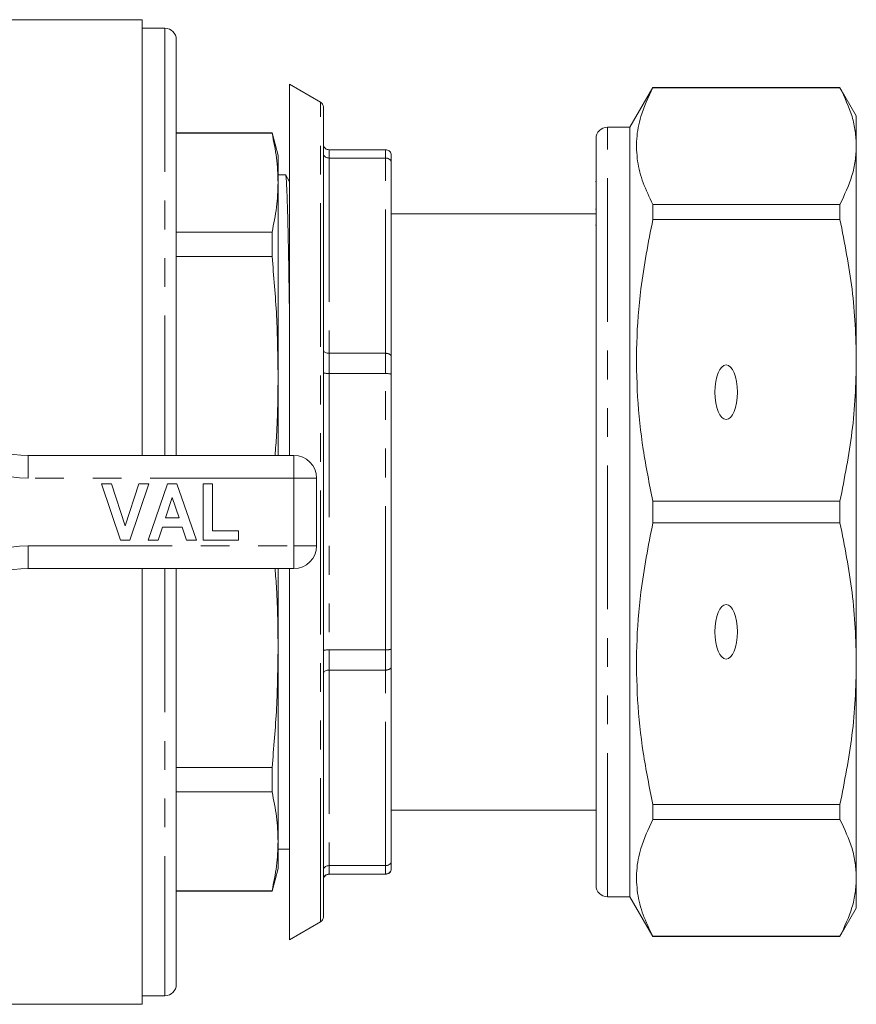
# Model space of a CAD drawing. Units: millimetres. Extents: x 165 to 242, y 89 to 257.
# Drawn here: x 205 to 242, y 89 to 132 of the extents above; entities that cross this region are included whole.
import ezdxf

# ---------------------------------------------------------------- set-up
doc = ezdxf.new("R2010")
doc.units = ezdxf.units.MM
doc.linetypes.add('PHANTOM', pattern=[12.7, 6.35, -1.27, 1.27, -1.27, 1.27, -1.27])

msp = doc.modelspace()

# ---------------------------------------------------------------- linework, layer by layer
at = {"color": 7, "linetype": 'Continuous', "lineweight": 15}
for p, q in [((210.404, 132.44), (183.854, 132.44)), ((210.404, 113.19), (210.404, 132.44)), ((211.404, 132.065), (210.404, 132.065)), ((211.904, 131.565), (211.904, 113.19)), ((218.279, 128.796), (216.904, 129.59)), ((216.904, 129.59), (216.904, 113.19)), ((232.965, 129.44), (231.954, 127.69)), ((241.233, 129.44), (232.965, 129.44)), ((232.965, 129.434), (232.965, 129.44)), ((232.965, 129.434), (241.233, 129.434)), ((241.954, 128.19), (241.233, 129.44)), ((241.233, 129.44), (241.233, 129.434)), ((218.404, 128.58), (218.404, 103.859)), ((241.954, 126.858), (241.954, 128.19)), ((231.954, 127.69), (230.954, 127.69)), ((231.954, 93.69), (231.954, 127.69)), ((216.136, 127.44), (211.904, 127.44)), ((216.136, 127.423), (211.904, 127.423)), ((216.404, 126.44), (216.136, 127.44)), ((216.136, 127.423), (216.136, 127.44)), ((230.454, 94.19), (230.454, 127.19)), ((218.654, 126.696), (221.154, 126.696)), ((241.954, 117.387), (241.954, 126.858)), ((216.404, 125.241), (216.404, 126.44)), ((218.654, 126.327), (221.154, 126.327)), ((221.404, 126.445), (221.404, 126.117)), ((221.404, 126.117), (221.404, 117.557)), ((216.733, 125.59), (216.404, 125.59)), ((216.904, 125.274), (216.733, 125.595)), ((230.454, 125.296), (230.436, 125.296)), ((216.404, 116.717), (216.404, 125.241)), ((230.454, 124.062), (230.436, 124.062)), ((232.965, 123.606), (232.965, 124.282)), ((241.233, 124.282), (232.965, 124.282)), ((241.233, 124.282), (241.233, 123.606)), ((230.454, 123.865), (221.404, 123.865)), ((232.965, 123.606), (241.233, 123.606)), ((230.436, 123.367), (230.454, 123.367)), ((211.904, 123.059), (216.136, 123.059)), ((216.136, 121.984), (216.136, 123.059)), ((216.136, 121.984), (211.904, 121.984)), ((218.654, 117.701), (221.154, 117.701)), ((221.404, 117.557), (221.404, 116.763)), ((241.954, 103.993), (241.954, 117.387)), ((216.404, 113.19), (216.404, 116.717)), ((218.654, 116.809), (221.154, 116.809)), ((221.404, 116.763), (221.404, 104.646)), ((205.368, 113.19), (217.104, 113.19)), ((209.445, 109.44), (208.604, 111.94)), ((208.604, 111.94), (209.046, 111.94)), ((209.046, 111.94), (209.646, 110.081)), ((209.646, 110.081), (210.244, 111.94)), ((210.688, 111.94), (209.851, 109.44)), ((210.244, 111.94), (210.688, 111.94)), ((210.656, 109.44), (211.518, 111.94)), ((211.518, 111.94), (211.937, 111.94)), ((211.937, 111.94), (212.803, 109.44)), ((213.092, 109.44), (213.092, 111.94)), ((213.092, 111.94), (213.508, 111.94)), ((213.508, 111.94), (213.508, 109.857)), ((218.104, 112.19), (218.104, 109.19)), ((211.729, 111.331), (211.432, 110.434)), ((212.028, 110.434), (211.729, 111.331)), ((232.965, 110.212), (232.965, 111.168)), ((241.233, 111.168), (232.965, 111.168)), ((241.233, 111.168), (241.233, 110.212)), ((211.432, 110.434), (212.028, 110.434)), ((232.965, 110.212), (241.233, 110.212)), ((211.293, 110.017), (211.102, 109.44)), ((212.167, 110.017), (211.293, 110.017)), ((212.359, 109.44), (212.167, 110.017)), ((213.508, 109.857), (214.662, 109.857)), ((214.662, 109.857), (214.662, 109.44)), ((209.851, 109.44), (209.445, 109.44)), ((211.102, 109.44), (210.656, 109.44)), ((212.803, 109.44), (212.359, 109.44)), ((214.662, 109.44), (213.092, 109.44)), ((217.104, 108.19), (205.368, 108.19)), ((210.404, 88.94), (210.404, 108.19)), ((211.904, 108.19), (211.904, 89.815)), ((216.404, 104.663), (216.404, 108.19)), ((216.904, 108.19), (216.904, 91.79)), ((216.404, 96.139), (216.404, 104.663)), ((218.654, 104.6), (221.154, 104.6)), ((221.404, 104.646), (221.404, 103.851)), ((241.954, 94.522), (241.954, 103.993)), ((218.404, 103.859), (218.404, 92.8)), ((218.654, 103.707), (221.154, 103.707)), ((221.404, 103.851), (221.404, 95.275)), ((211.904, 99.396), (216.136, 99.396)), ((216.136, 98.321), (216.136, 99.396)), ((216.136, 98.321), (211.904, 98.321)), ((221.404, 97.515), (230.454, 97.515)), ((232.965, 97.098), (232.965, 97.774)), ((241.233, 97.774), (232.965, 97.774)), ((241.233, 97.774), (241.233, 97.098)), ((232.965, 97.098), (241.233, 97.098)), ((216.404, 94.94), (216.404, 96.139)), ((216.404, 95.79), (216.904, 95.79)), ((221.404, 95.275), (221.404, 94.945)), ((216.136, 93.94), (216.404, 94.94)), ((218.654, 95.066), (221.154, 95.066)), ((221.404, 94.945), (221.404, 94.935)), ((218.654, 94.696), (221.154, 94.696)), ((218.654, 94.684), (221.154, 94.684)), ((241.954, 93.19), (241.954, 94.522)), ((211.904, 93.957), (216.136, 93.957)), ((211.904, 93.94), (216.136, 93.94)), ((216.136, 93.94), (216.136, 93.957)), ((230.954, 93.69), (231.954, 93.69)), ((231.954, 93.69), (232.965, 91.94)), ((241.233, 91.94), (241.954, 93.19)), ((216.904, 91.79), (218.279, 92.584)), ((232.965, 91.94), (232.965, 91.946)), ((241.233, 91.946), (232.965, 91.946)), ((232.965, 91.94), (241.233, 91.94)), ((241.233, 91.946), (241.233, 91.94)), ((210.404, 89.315), (211.404, 89.315)), ((183.854, 88.94), (210.404, 88.94))]:
    msp.add_line(p, q, dxfattribs=at)
at = {"color": 8, "linetype": 'PHANTOM', "lineweight": 0}
for p, q in [((211.404, 132.065), (211.404, 113.19)), ((218.279, 92.584), (218.279, 128.796)), ((230.954, 93.69), (230.954, 127.69)), ((218.654, 126.696), (218.654, 126.327)), ((221.154, 126.327), (221.154, 126.696)), ((218.654, 126.327), (218.654, 117.701)), ((221.154, 117.701), (221.154, 126.327)), ((218.654, 117.701), (218.654, 116.809)), ((221.154, 116.809), (221.154, 117.701)), ((218.654, 116.809), (218.654, 104.6)), ((221.154, 104.6), (221.154, 116.809)), ((205.368, 112.19), (205.368, 113.19)), ((217.104, 112.19), (217.104, 113.19)), ((217.104, 112.19), (205.368, 112.19)), ((217.104, 109.19), (217.104, 112.19)), ((217.104, 112.19), (218.104, 112.19)), ((205.368, 109.19), (217.104, 109.19)), ((205.368, 108.19), (205.368, 109.19)), ((217.104, 109.19), (218.104, 109.19)), ((217.104, 108.19), (217.104, 109.19)), ((211.404, 108.19), (211.404, 89.315)), ((218.654, 104.6), (218.654, 103.707)), ((221.154, 103.707), (221.154, 104.6)), ((218.654, 103.707), (218.654, 95.066)), ((221.154, 95.066), (221.154, 103.707)), ((218.654, 95.066), (218.654, 94.696)), ((221.154, 94.696), (221.154, 95.066)), ((218.654, 94.696), (218.654, 94.684)), ((221.154, 94.684), (221.154, 94.696))]:
    msp.add_line(p, q, dxfattribs=at)
at = {"color": 7, "linetype": 'Continuous', "lineweight": 15}
for centre, radius, start, end in [((211.404, 131.565), 0.5, 0, 90), ((218.154, 128.58), 0.25, 0, 60), ((230.954, 127.19), 0.5, 90, 180), ((205.368, 118.19), 5, 211.449, 270), ((217.104, 112.19), 1, 0, 90), ((217.104, 109.19), 1, 270, 0), ((205.368, 103.19), 5, 90, 148.551), ((230.954, 94.19), 0.5, 180, 270), ((218.154, 92.8), 0.25, 300, 360), ((211.404, 89.815), 0.5, 270, 0)]:
    msp.add_arc(centre, radius, start, end, dxfattribs=at)
at = {"color": 8, "linetype": 'PHANTOM', "lineweight": 0}
for centre, start, end in [((205.368, 118.19), 211.449, 270), ((205.368, 103.19), 90, 148.551)]:
    msp.add_arc(centre, 6, start, end, dxfattribs=at)
at = {"color": 7, "linetype": 'Continuous', "lineweight": 15}
for centre in [(236.204, 115.982), (236.204, 105.398)]:
    msp.add_ellipse(centre, major_axis=(0, 1.207), ratio=0.414214, dxfattribs=at)
for points, knots in [([(232.965, 124.282), (232.81, 124.597), (232.499, 125.229), (232.258, 126.197), (232.22, 127.179), (232.409, 128.266), (232.764, 129.013), (232.965, 129.434)], [0, 0, 0, 0, 0.185348, 0.371666, 0.561489, 0.752669, 1, 1, 1, 1]), ([(241.233, 129.434), (241.434, 129.01), (241.737, 128.373), (241.925, 127.51), (241.945, 127.076), (241.954, 126.858)], [0, 0, 0, 0, 0.497388, 0.748319, 1, 1, 1, 1]), ([(216.136, 127.423), (216.214, 127.06), (216.368, 126.334), (216.392, 125.606), (216.404, 125.241)], [0, 0, 0, 0, 0.499496, 1, 1, 1, 1]), ([(218.404, 126.946), (218.404, 126.944), (218.405, 126.925), (218.411, 126.877), (218.44, 126.808), (218.497, 126.746), (218.571, 126.704), (218.627, 126.698), (218.654, 126.696)], [0, 0, 0, 0, 0.009532, 0.152629, 0.367734, 0.579509, 0.789727, 1, 1, 1, 1]), ([(221.404, 126.445), (221.404, 126.447), (221.404, 126.466), (221.398, 126.514), (221.369, 126.583), (221.312, 126.645), (221.238, 126.687), (221.182, 126.693), (221.154, 126.696)], [0, 0, 0, 0, 0.0094633, 0.152812, 0.3678703, 0.5795902, 0.7897682, 1, 1, 1, 1]), ([(241.954, 126.858), (241.945, 126.64), (241.925, 126.203), (241.736, 125.34), (241.433, 124.703), (241.233, 124.282)], [0, 0, 0, 0, 0.2523117, 0.5054042, 1, 1, 1, 1]), ([(218.404, 126.536), (218.404, 126.535), (218.405, 126.518), (218.411, 126.479), (218.44, 126.421), (218.497, 126.369), (218.571, 126.333), (218.627, 126.329), (218.654, 126.327)], [0, 0, 0, 0, 0.009532, 0.152629, 0.367734, 0.579509, 0.789727, 1, 1, 1, 1]), ([(221.404, 126.117), (221.404, 126.118), (221.404, 126.135), (221.398, 126.174), (221.369, 126.233), (221.312, 126.285), (221.238, 126.32), (221.182, 126.324), (221.154, 126.327)], [0, 0, 0, 0, 0.009463, 0.152812, 0.36787, 0.57959, 0.789768, 1, 1, 1, 1]), ([(216.904, 119.591), (216.903, 119.662), (216.895, 120.257), (216.88, 121.241), (216.858, 122.516), (216.834, 123.598), (216.809, 124.481), (216.783, 125.12), (216.758, 125.519), (216.741, 125.564), (216.733, 125.586)], [0, 0, 0, 0, 0.018402, 0.154936, 0.291471, 0.431571, 0.574153, 0.71801, 0.861866, 1, 1, 1, 1]), ([(216.404, 125.241), (216.392, 124.877), (216.368, 124.149), (216.214, 123.423), (216.136, 123.059)], [0, 0, 0, 0, 0.499462, 1, 1, 1, 1]), ([(232.965, 111.168), (232.81, 111.929), (232.499, 113.455), (232.258, 115.793), (232.22, 118.163), (232.409, 120.786), (232.764, 122.589), (232.965, 123.606)], [0, 0, 0, 0, 0.1853479, 0.3716662, 0.5614892, 0.7526692, 1, 1, 1, 1]), ([(241.233, 123.606), (241.434, 122.583), (241.737, 121.045), (241.925, 118.962), (241.945, 117.912), (241.954, 117.387)], [0, 0, 0, 0, 0.497388, 0.748319, 1, 1, 1, 1]), ([(216.136, 121.984), (216.214, 121.109), (216.368, 119.356), (216.392, 117.597), (216.404, 116.717)], [0, 0, 0, 0, 0.499496, 1, 1, 1, 1]), ([(218.404, 117.846), (218.404, 117.845), (218.405, 117.834), (218.411, 117.806), (218.44, 117.766), (218.497, 117.73), (218.571, 117.706), (218.627, 117.703), (218.654, 117.701)], [0, 0, 0, 0, 0.009532, 0.152629, 0.367734, 0.579509, 0.789727, 1, 1, 1, 1]), ([(221.404, 117.557), (221.404, 117.558), (221.404, 117.564), (221.403, 117.575), (221.398, 117.59), (221.392, 117.602), (221.385, 117.614), (221.376, 117.625), (221.365, 117.635), (221.353, 117.645), (221.34, 117.654), (221.325, 117.663), (221.304, 117.673), (221.281, 117.682), (221.256, 117.689), (221.236, 117.693), (221.217, 117.697), (221.196, 117.699), (221.176, 117.701), (221.162, 117.701), (221.154, 117.701)], [0, 0, 0, 0, 0.009427, 0.080505, 0.152443, 0.205311, 0.258533, 0.312875, 0.367605, 0.419655, 0.472052, 0.525548, 0.579427, 0.683377, 0.736126, 0.789632, 0.841288, 0.893303, 0.946455, 1, 1, 1, 1]), ([(241.954, 117.387), (241.945, 116.86), (241.925, 115.805), (241.736, 113.722), (241.433, 112.185), (241.233, 111.168)], [0, 0, 0, 0, 0.2523117, 0.5054042, 1, 1, 1, 1]), ([(216.404, 116.717), (216.398, 115.839), (216.389, 114.661), (216.293, 113.488), (216.268, 113.19)], [0, 0, 0, 0, 0.746195, 1, 1, 1, 1]), ([(218.404, 116.855), (218.404, 116.855), (218.405, 116.851), (218.411, 116.843), (218.44, 116.83), (218.497, 116.818), (218.571, 116.81), (218.627, 116.809), (218.654, 116.809)], [0, 0, 0, 0, 0.009532, 0.152629, 0.367734, 0.579509, 0.789727, 1, 1, 1, 1]), ([(221.404, 116.763), (221.404, 116.763), (221.404, 116.765), (221.403, 116.768), (221.398, 116.773), (221.392, 116.777), (221.385, 116.781), (221.376, 116.784), (221.365, 116.788), (221.353, 116.791), (221.34, 116.794), (221.325, 116.797), (221.304, 116.8), (221.281, 116.803), (221.256, 116.805), (221.236, 116.806), (221.217, 116.808), (221.196, 116.808), (221.176, 116.809), (221.162, 116.809), (221.154, 116.809)], [0, 0, 0, 0, 0.009427, 0.080505, 0.152443, 0.205311, 0.258533, 0.312875, 0.367605, 0.419655, 0.472052, 0.525548, 0.579427, 0.683377, 0.736126, 0.789632, 0.841288, 0.893303, 0.946455, 1, 1, 1, 1]), ([(232.965, 97.774), (232.81, 98.535), (232.499, 100.061), (232.258, 102.399), (232.22, 104.769), (232.409, 107.392), (232.764, 109.195), (232.965, 110.212)], [0, 0, 0, 0, 0.1853479, 0.3716662, 0.5614892, 0.7526692, 1, 1, 1, 1]), ([(241.233, 110.212), (241.434, 109.19), (241.737, 107.651), (241.925, 105.568), (241.945, 104.519), (241.954, 103.993)], [0, 0, 0, 0, 0.497388, 0.748319, 1, 1, 1, 1]), ([(216.268, 108.19), (216.293, 107.894), (216.389, 106.72), (216.398, 105.543), (216.404, 104.663)], [0, 0, 0, 0, 0.2522483, 1, 1, 1, 1]), ([(216.404, 104.663), (216.392, 103.784), (216.368, 102.026), (216.214, 100.273), (216.136, 99.396)], [0, 0, 0, 0, 0.499462, 1, 1, 1, 1]), ([(218.404, 104.554), (218.404, 104.554), (218.405, 104.558), (218.411, 104.567), (218.44, 104.579), (218.497, 104.591), (218.571, 104.598), (218.627, 104.599), (218.654, 104.6)], [0, 0, 0, 0, 0.009532, 0.152629, 0.367734, 0.579509, 0.789727, 1, 1, 1, 1]), ([(221.404, 104.646), (221.404, 104.646), (221.404, 104.644), (221.403, 104.64), (221.398, 104.635), (221.392, 104.631), (221.385, 104.628), (221.376, 104.624), (221.365, 104.621), (221.353, 104.618), (221.34, 104.615), (221.325, 104.612), (221.304, 104.609), (221.281, 104.606), (221.256, 104.604), (221.236, 104.602), (221.217, 104.601), (221.196, 104.6), (221.176, 104.6), (221.162, 104.6), (221.154, 104.6)], [0, 0, 0, 0, 0.009427, 0.080505, 0.152443, 0.205311, 0.258533, 0.312875, 0.367605, 0.419655, 0.472052, 0.525548, 0.579427, 0.683377, 0.736126, 0.789632, 0.841288, 0.893303, 0.946455, 1, 1, 1, 1]), ([(241.954, 103.993), (241.945, 103.466), (241.925, 102.411), (241.736, 100.328), (241.433, 98.791), (241.233, 97.774)], [0, 0, 0, 0, 0.252312, 0.505404, 1, 1, 1, 1]), ([(218.404, 103.563), (218.404, 103.564), (218.405, 103.575), (218.411, 103.602), (218.44, 103.642), (218.497, 103.678), (218.571, 103.702), (218.627, 103.705), (218.654, 103.707)], [0, 0, 0, 0, 0.009532, 0.152629, 0.367734, 0.579509, 0.789727, 1, 1, 1, 1]), ([(221.404, 103.851), (221.404, 103.85), (221.404, 103.844), (221.403, 103.833), (221.398, 103.818), (221.392, 103.806), (221.385, 103.794), (221.376, 103.783), (221.365, 103.773), (221.353, 103.763), (221.34, 103.754), (221.325, 103.745), (221.304, 103.735), (221.281, 103.726), (221.256, 103.719), (221.236, 103.715), (221.217, 103.711), (221.196, 103.709), (221.176, 103.707), (221.162, 103.707), (221.154, 103.707)], [0, 0, 0, 0, 0.0094271, 0.0805046, 0.1524427, 0.2053113, 0.2585335, 0.312875, 0.3676055, 0.4196553, 0.4720519, 0.5255478, 0.5794267, 0.6833774, 0.736126, 0.7896325, 0.8412884, 0.8933034, 0.9464548, 1, 1, 1, 1]), ([(216.136, 98.321), (216.214, 97.958), (216.368, 97.232), (216.392, 96.503), (216.404, 96.139)], [0, 0, 0, 0, 0.499496, 1, 1, 1, 1]), ([(232.965, 91.946), (232.81, 92.261), (232.499, 92.893), (232.258, 93.862), (232.22, 94.844), (232.409, 95.93), (232.764, 96.677), (232.965, 97.098)], [0, 0, 0, 0, 0.185348, 0.371666, 0.561489, 0.752669, 1, 1, 1, 1]), ([(241.233, 97.098), (241.434, 96.675), (241.737, 96.037), (241.925, 95.175), (241.945, 94.74), (241.954, 94.522)], [0, 0, 0, 0, 0.497388, 0.748319, 1, 1, 1, 1]), ([(216.404, 96.139), (216.392, 95.775), (216.368, 95.047), (216.214, 94.321), (216.136, 93.957)], [0, 0, 0, 0, 0.499462, 1, 1, 1, 1]), ([(221.404, 95.275), (221.404, 95.274), (221.404, 95.258), (221.398, 95.218), (221.369, 95.16), (221.312, 95.108), (221.238, 95.073), (221.182, 95.068), (221.154, 95.066)], [0, 0, 0, 0, 0.009463, 0.152812, 0.36787, 0.57959, 0.789768, 1, 1, 1, 1]), ([(218.404, 94.857), (218.404, 94.858), (218.405, 94.874), (218.411, 94.914), (218.44, 94.972), (218.497, 95.024), (218.571, 95.059), (218.627, 95.064), (218.654, 95.066)], [0, 0, 0, 0, 0.009532, 0.152629, 0.367734, 0.579509, 0.789727, 1, 1, 1, 1]), ([(221.154, 94.696), (221.182, 94.698), (221.238, 94.704), (221.312, 94.746), (221.369, 94.808), (221.398, 94.877), (221.404, 94.925), (221.404, 94.944), (221.404, 94.945)], [0, 0, 0, 0, 0.2102318, 0.4204098, 0.6321297, 0.847188, 0.9905367, 1, 1, 1, 1]), ([(221.154, 94.684), (221.182, 94.687), (221.238, 94.693), (221.312, 94.735), (221.369, 94.797), (221.398, 94.866), (221.404, 94.914), (221.404, 94.933), (221.404, 94.935)], [0, 0, 0, 0, 0.210232, 0.42041, 0.63213, 0.847188, 0.990537, 1, 1, 1, 1]), ([(218.404, 94.446), (218.404, 94.447), (218.405, 94.467), (218.411, 94.514), (218.44, 94.583), (218.497, 94.645), (218.571, 94.687), (218.627, 94.693), (218.654, 94.696)], [0, 0, 0, 0, 0.0095316, 0.152629, 0.3677343, 0.5795086, 0.7897272, 1, 1, 1, 1]), ([(218.654, 94.684), (218.627, 94.682), (218.571, 94.676), (218.497, 94.634), (218.44, 94.572), (218.411, 94.503), (218.405, 94.455), (218.404, 94.436), (218.404, 94.434)], [0, 0, 0, 0, 0.210273, 0.420491, 0.632266, 0.847371, 0.990468, 1, 1, 1, 1]), ([(241.954, 94.522), (241.945, 94.304), (241.925, 93.867), (241.736, 93.004), (241.433, 92.367), (241.233, 91.946)], [0, 0, 0, 0, 0.252312, 0.505404, 1, 1, 1, 1])]:
    msp.add_open_spline(points, degree=3, knots=knots, dxfattribs=at)

doc.saveas('drawing.dxf')
